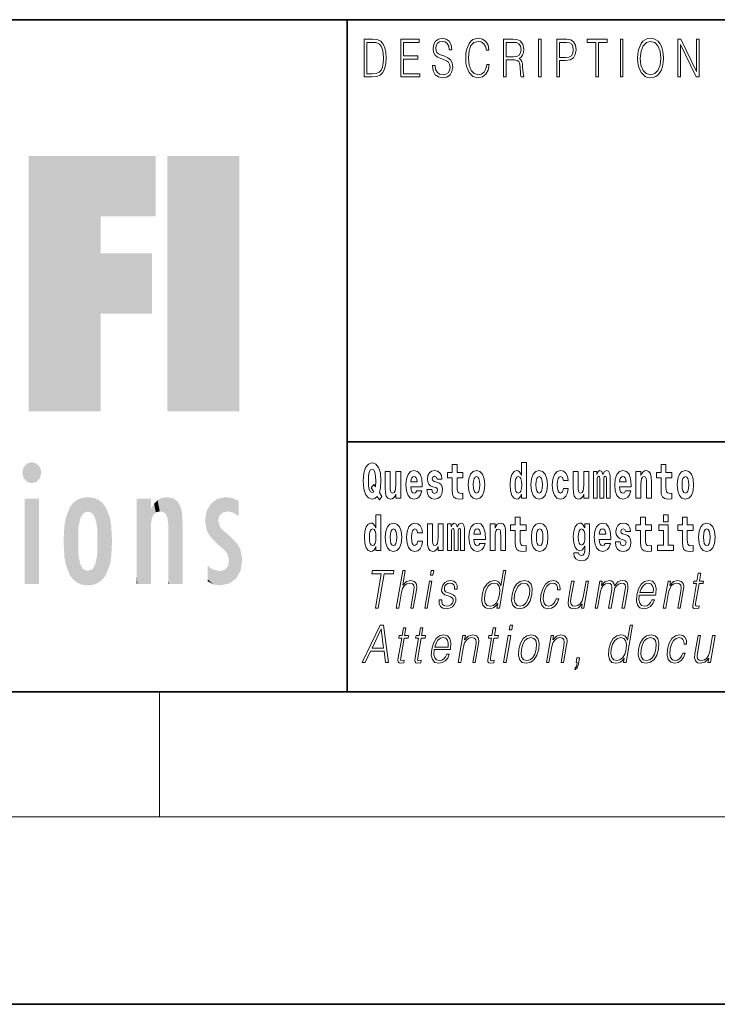
# Model space of a CAD drawing. Extents: x 0 to 210, y 0 to 297.
# Drawn here: x 61 to 83, y 0 to 32 of the extents above; entities that cross this region are included whole.
import ezdxf

# ---------------------------------------------------------------- set-up
doc = ezdxf.new("R2010")
doc.units = 0

msp = doc.modelspace()

# ---------------------------------------------------------------- linework, layer by layer
at = {"color": 7, "lineweight": 35}
for p, q in [((20, 31.5), (200, 31.5)), ((71, 31.5), (71, 10)), ((147.812, 18), (71, 18)), ((20, 10), (200, 10)), ((20, 10), (200, 10)), ((0, 0), (210, 0))]:
    msp.add_line(p, q, dxfattribs=at)
at = {"color": 7, "lineweight": 13}
for p, q in [((65, 6), (65, 10)), ((204, 6), (16, 6))]:
    msp.add_line(p, q, dxfattribs=at)
for points in [[(71.754, 30.873), (71.543, 30.873), (71.543, 29.673), (71.791, 29.673), (71.943, 29.682), (72.06, 29.725), (72.14, 29.809), (72.2, 29.929), (72.236, 30.084), (72.249, 30.276), (72.236, 30.454), (72.204, 30.603), (72.15, 30.722), (72.079, 30.808), (71.96, 30.863), (71.816, 30.873)], [(72.715, 29.673), (73.32, 29.673), (73.32, 29.772), (72.798, 29.772), (72.798, 30.241), (73.261, 30.241), (73.261, 30.339), (72.798, 30.339), (72.798, 30.775), (73.305, 30.775), (73.305, 30.873), (72.715, 30.873)], [(73.729, 30.037), (73.729, 30.029), (73.75, 29.862), (73.815, 29.74), (73.92, 29.667), (74.064, 29.64), (74.193, 29.665), (74.291, 29.733), (74.352, 29.842), (74.375, 29.987), (74.357, 30.116), (74.306, 30.212), (74.218, 30.284), (74.092, 30.339), (73.987, 30.374), (73.918, 30.404), (73.871, 30.446), (73.844, 30.503), (73.835, 30.58), (73.848, 30.675), (73.888, 30.747), (73.953, 30.79), (74.042, 30.807), (74.134, 30.788), (74.204, 30.737), (74.247, 30.653), (74.263, 30.54), (74.348, 30.54), (74.326, 30.693), (74.266, 30.808), (74.172, 30.88), (74.045, 30.905), (73.922, 30.88), (73.829, 30.815), (73.77, 30.713), (73.75, 30.583), (73.765, 30.456), (73.81, 30.368), (73.887, 30.304), (73.995, 30.258), (74.081, 30.229), (74.174, 30.189), (74.24, 30.141), (74.277, 30.072), (74.29, 29.975), (74.275, 29.877), (74.231, 29.802), (74.161, 29.753), (74.066, 29.738), (73.958, 29.758), (73.879, 29.817), (73.83, 29.91), (73.814, 30.037)], [(75.462, 30.066), (75.437, 29.927), (75.381, 29.824), (75.297, 29.76), (75.189, 29.738), (75.059, 29.774), (74.961, 29.877), (74.899, 30.047), (74.877, 30.278), (74.899, 30.505), (74.96, 30.67), (75.056, 30.772), (75.187, 30.807), (75.289, 30.787), (75.371, 30.73), (75.427, 30.64), (75.453, 30.523), (75.535, 30.523), (75.505, 30.68), (75.433, 30.8), (75.326, 30.877), (75.187, 30.905), (75.024, 30.862), (74.956, 30.81), (74.899, 30.738), (74.82, 30.541), (74.799, 30.416), (74.792, 30.276), (74.799, 30.132), (74.82, 30.007), (74.898, 29.807), (75.021, 29.682), (75.184, 29.64), (75.328, 29.67), (75.438, 29.752), (75.511, 29.885), (75.543, 30.066)], [(76.002, 29.673), (76.085, 29.673), (76.085, 30.211), (76.348, 30.211), (76.437, 30.199), (76.491, 30.159), (76.518, 30.081), (76.532, 29.955), (76.542, 29.797), (76.549, 29.722), (76.562, 29.673), (76.653, 29.673), (76.653, 29.69), (76.635, 29.728), (76.624, 29.8), (76.613, 29.98), (76.604, 30.082), (76.588, 30.161), (76.556, 30.219), (76.501, 30.259), (76.562, 30.303), (76.608, 30.366), (76.636, 30.451), (76.646, 30.555), (76.617, 30.715), (76.536, 30.825), (76.43, 30.867), (76.303, 30.873), (76.002, 30.873)], [(77.119, 29.673), (77.201, 29.673), (77.201, 30.873), (77.119, 30.873)], [(77.709, 29.673), (77.792, 29.673), (77.792, 30.194), (77.983, 30.194), (78.13, 30.214), (78.235, 30.278), (78.297, 30.384), (78.319, 30.536), (78.3, 30.683), (78.243, 30.788), (78.152, 30.852), (78.023, 30.873), (77.709, 30.873)], [(78.956, 29.673), (79.039, 29.673), (79.039, 30.775), (79.319, 30.775), (79.319, 30.873), (78.676, 30.873), (78.676, 30.775), (78.956, 30.775)], [(79.737, 29.673), (79.82, 29.673), (79.82, 30.873), (79.737, 30.873)], [(80.289, 30.273), (80.295, 30.131), (80.318, 30.007), (80.4, 29.809), (80.53, 29.683), (80.61, 29.652), (80.701, 29.64), (80.789, 29.652), (80.87, 29.683), (80.941, 29.735), (81.001, 29.809), (81.049, 29.899), (81.084, 30.007), (81.105, 30.131), (81.114, 30.273), (81.106, 30.413), (81.084, 30.536), (81.049, 30.645), (81.001, 30.737), (80.941, 30.808), (80.87, 30.86), (80.789, 30.893), (80.701, 30.905), (80.61, 30.893), (80.53, 30.86), (80.46, 30.808), (80.4, 30.737), (80.318, 30.536), (80.295, 30.411)], [(81.575, 29.673), (81.658, 29.673), (81.658, 30.703), (82.163, 29.673), (82.255, 29.673), (82.255, 30.873), (82.172, 30.873), (82.172, 29.844), (81.666, 30.873), (81.575, 30.873)], [(71.625, 29.772), (71.625, 30.775), (71.791, 30.775), (71.928, 30.767), (72.034, 30.722), (72.09, 30.65), (72.13, 30.551), (72.155, 30.426), (72.164, 30.273), (72.155, 30.112), (72.13, 29.984), (72.087, 29.885), (72.027, 29.817), (71.93, 29.779), (71.799, 29.772)], [(76.085, 30.309), (76.085, 30.775), (76.319, 30.775), (76.417, 30.768), (76.493, 30.733), (76.542, 30.656), (76.561, 30.551), (76.546, 30.439), (76.503, 30.364), (76.429, 30.321), (76.324, 30.309)], [(77.792, 30.293), (77.792, 30.775), (78.019, 30.775), (78.114, 30.76), (78.181, 30.716), (78.22, 30.643), (78.233, 30.538), (78.217, 30.423), (78.172, 30.348), (78.094, 30.304), (77.984, 30.293)], [(80.374, 30.273), (80.398, 30.496), (80.464, 30.665), (80.568, 30.77), (80.701, 30.807), (80.835, 30.77), (80.937, 30.665), (81.005, 30.498), (81.029, 30.273), (81.005, 30.046), (80.937, 29.879), (80.835, 29.774), (80.701, 29.738), (80.567, 29.774), (80.464, 29.879), (80.396, 30.046)], [(76.575, 16.325), (76.575, 16.193), (76.734, 16.193), (76.734, 17.332), (76.575, 17.332), (76.575, 16.915), (76.543, 16.986), (76.508, 17.037), (76.468, 17.065), (76.421, 17.075), (76.337, 17.043), (76.27, 16.954), (76.227, 16.812), (76.212, 16.62), (76.227, 16.426), (76.27, 16.282), (76.337, 16.193), (76.421, 16.163), (76.469, 16.173), (76.509, 16.201), (76.543, 16.252)], [(72.113, 16.249), (72.03, 16.379), (72.068, 16.526), (72.083, 16.743), (72.062, 16.989), (72.038, 17.089), (72.005, 17.171), (71.914, 17.284), (71.859, 17.313), (71.798, 17.324), (71.679, 17.284), (71.589, 17.173), (71.533, 16.991), (71.513, 16.743), (71.533, 16.495), (71.589, 16.312), (71.679, 16.201), (71.798, 16.163), (71.89, 16.187), (71.96, 16.247), (72.032, 16.136)], [(71.853, 16.634), (71.771, 16.52), (71.856, 16.4), (71.801, 16.371), (71.746, 16.395), (71.707, 16.466), (71.685, 16.588), (71.678, 16.759), (71.686, 16.915), (71.709, 17.027), (71.747, 17.095), (71.798, 17.119), (71.851, 17.094), (71.888, 17.022), (71.909, 16.9), (71.917, 16.732), (71.908, 16.556)], [(72.714, 16.193), (72.714, 17.045), (72.556, 17.045), (72.556, 16.621), (72.55, 16.504), (72.534, 16.422), (72.501, 16.373), (72.453, 16.357), (72.409, 16.371), (72.387, 16.415), (72.379, 16.487), (72.378, 16.583), (72.378, 17.045), (72.22, 17.045), (72.22, 16.528), (72.224, 16.374), (72.246, 16.26), (72.297, 16.19), (72.389, 16.165), (72.443, 16.174), (72.487, 16.201), (72.524, 16.251), (72.556, 16.323), (72.556, 16.193)], [(73.224, 16.422), (73.19, 16.368), (73.143, 16.349), (73.1, 16.362), (73.067, 16.4), (73.043, 16.463), (73.032, 16.55), (73.403, 16.55), (73.404, 16.607), (73.387, 16.808), (73.335, 16.956), (73.251, 17.045), (73.138, 17.075), (73.031, 17.043), (72.947, 16.954), (72.894, 16.81), (72.876, 16.62), (72.894, 16.426), (72.947, 16.282), (73.028, 16.193), (73.135, 16.163), (73.224, 16.179), (73.295, 16.225), (73.349, 16.304), (73.39, 16.422)], [(73.835, 16.531), (73.878, 16.501), (73.894, 16.444), (73.869, 16.374), (73.798, 16.347), (73.731, 16.379), (73.704, 16.468), (73.553, 16.468), (73.569, 16.338), (73.616, 16.241), (73.693, 16.184), (73.797, 16.163), (73.905, 16.184), (73.984, 16.241), (74.032, 16.333), (74.049, 16.457), (74.037, 16.552), (74.004, 16.625), (73.947, 16.677), (73.867, 16.709), (73.781, 16.729), (73.74, 16.756), (73.724, 16.813), (73.743, 16.869), (73.795, 16.892), (73.856, 16.867), (73.88, 16.805), (74.032, 16.805), (74.032, 16.808), (74.016, 16.916), (73.969, 17), (73.895, 17.054), (73.797, 17.073), (73.7, 17.054), (73.629, 16.999), (73.584, 16.913), (73.57, 16.802), (73.581, 16.71), (73.614, 16.637), (73.667, 16.585), (73.741, 16.555)], [(74.704, 17.016), (74.514, 17.016), (74.514, 17.265), (74.358, 17.265), (74.358, 17.016), (74.209, 17.016), (74.209, 16.839), (74.358, 16.839), (74.358, 16.46), (74.368, 16.323), (74.403, 16.232), (74.471, 16.181), (74.577, 16.163), (74.704, 16.171), (74.704, 16.352), (74.63, 16.346), (74.571, 16.358), (74.535, 16.396), (74.518, 16.458), (74.514, 16.541), (74.514, 16.839), (74.704, 16.839)], [(74.873, 16.618), (74.891, 16.423), (74.943, 16.281), (75.027, 16.193), (75.138, 16.163), (75.247, 16.193), (75.331, 16.281), (75.383, 16.423), (75.402, 16.618), (75.383, 16.812), (75.331, 16.956), (75.246, 17.043), (75.136, 17.075), (75.027, 17.043), (74.943, 16.956), (74.891, 16.812)], [(76.877, 16.618), (76.895, 16.423), (76.947, 16.281), (77.03, 16.193), (77.141, 16.163), (77.251, 16.193), (77.334, 16.281), (77.387, 16.423), (77.405, 16.618), (77.387, 16.812), (77.334, 16.956), (77.25, 17.043), (77.14, 17.075), (77.03, 17.043), (76.947, 16.956), (76.895, 16.812)], [(77.916, 16.498), (77.885, 16.393), (77.821, 16.355), (77.777, 16.371), (77.744, 16.422), (77.724, 16.506), (77.717, 16.621), (77.724, 16.736), (77.745, 16.82), (77.778, 16.869), (77.821, 16.886), (77.885, 16.853), (77.915, 16.763), (78.071, 16.763), (78.048, 16.892), (77.998, 16.991), (77.922, 17.053), (77.825, 17.075), (77.714, 17.041), (77.629, 16.95), (77.575, 16.805), (77.557, 16.617), (77.575, 16.43), (77.626, 16.287), (77.707, 16.195), (77.815, 16.163), (77.917, 16.187), (77.996, 16.252), (78.048, 16.358), (78.071, 16.498)], [(78.726, 16.193), (78.726, 17.045), (78.567, 17.045), (78.567, 16.621), (78.561, 16.504), (78.545, 16.422), (78.513, 16.373), (78.464, 16.357), (78.421, 16.371), (78.398, 16.415), (78.391, 16.487), (78.39, 16.583), (78.39, 17.045), (78.231, 17.045), (78.231, 16.528), (78.235, 16.374), (78.257, 16.26), (78.309, 16.19), (78.401, 16.165), (78.454, 16.174), (78.498, 16.201), (78.535, 16.251), (78.567, 16.323), (78.567, 16.193)], [(79.289, 16.824), (79.289, 16.193), (79.416, 16.193), (79.416, 16.782), (79.41, 16.905), (79.393, 16.997), (79.356, 17.054), (79.295, 17.075), (79.232, 17.043), (79.179, 16.951), (79.144, 17.041), (79.083, 17.075), (79.027, 17.043), (78.989, 16.954), (78.989, 17.045), (78.874, 17.045), (78.874, 16.193), (79, 16.193), (79, 16.818), (79.012, 16.875), (79.047, 16.896), (79.074, 16.88), (79.083, 16.835), (79.083, 16.193), (79.207, 16.193), (79.207, 16.818), (79.219, 16.875), (79.255, 16.896), (79.28, 16.88), (79.289, 16.835)], [(79.903, 16.422), (79.87, 16.368), (79.822, 16.349), (79.78, 16.362), (79.746, 16.4), (79.722, 16.463), (79.711, 16.55), (80.083, 16.55), (80.084, 16.607), (80.066, 16.808), (80.014, 16.956), (79.931, 17.045), (79.817, 17.075), (79.71, 17.043), (79.627, 16.954), (79.573, 16.81), (79.556, 16.62), (79.573, 16.426), (79.627, 16.282), (79.708, 16.193), (79.814, 16.163), (79.903, 16.179), (79.974, 16.225), (80.028, 16.304), (80.069, 16.422)], [(80.236, 17.045), (80.236, 16.193), (80.394, 16.193), (80.394, 16.617), (80.399, 16.732), (80.415, 16.815), (80.448, 16.864), (80.498, 16.881), (80.539, 16.866), (80.561, 16.824), (80.569, 16.756), (80.571, 16.667), (80.571, 16.193), (80.729, 16.193), (80.729, 16.71), (80.724, 16.862), (80.702, 16.976), (80.651, 17.048), (80.56, 17.073), (80.506, 17.064), (80.462, 17.035), (80.425, 16.986), (80.394, 16.915), (80.394, 17.045)], [(81.383, 17.016), (81.193, 17.016), (81.193, 17.265), (81.037, 17.265), (81.037, 17.016), (80.888, 17.016), (80.888, 16.839), (81.037, 16.839), (81.037, 16.46), (81.047, 16.323), (81.082, 16.232), (81.15, 16.181), (81.256, 16.163), (81.383, 16.171), (81.383, 16.352), (81.31, 16.346), (81.25, 16.358), (81.214, 16.396), (81.198, 16.458), (81.193, 16.541), (81.193, 16.839), (81.383, 16.839)], [(81.553, 16.618), (81.57, 16.423), (81.623, 16.281), (81.706, 16.193), (81.817, 16.163), (81.927, 16.193), (82.01, 16.281), (82.062, 16.423), (82.081, 16.618), (82.062, 16.812), (82.01, 16.956), (81.926, 17.043), (81.816, 17.075), (81.706, 17.043), (81.623, 16.956), (81.57, 16.812)], [(73.241, 16.713), (73.035, 16.713), (73.044, 16.786), (73.067, 16.842), (73.099, 16.877), (73.138, 16.889), (73.179, 16.877), (73.211, 16.843), (73.231, 16.788)], [(75.138, 16.886), (75.182, 16.869), (75.215, 16.818), (75.235, 16.734), (75.243, 16.62), (75.235, 16.504), (75.215, 16.42), (75.182, 16.369), (75.138, 16.354), (75.092, 16.369), (75.059, 16.422), (75.039, 16.507), (75.032, 16.626), (75.039, 16.737), (75.06, 16.818), (75.093, 16.869)], [(76.474, 16.885), (76.52, 16.867), (76.553, 16.818), (76.575, 16.734), (76.583, 16.62), (76.575, 16.504), (76.553, 16.42), (76.519, 16.369), (76.474, 16.354), (76.431, 16.369), (76.398, 16.42), (76.377, 16.504), (76.37, 16.62), (76.377, 16.734), (76.398, 16.816), (76.431, 16.867)], [(77.141, 16.886), (77.186, 16.869), (77.219, 16.818), (77.239, 16.734), (77.247, 16.62), (77.239, 16.504), (77.219, 16.42), (77.186, 16.369), (77.141, 16.354), (77.096, 16.369), (77.063, 16.422), (77.043, 16.507), (77.036, 16.626), (77.043, 16.737), (77.064, 16.818), (77.097, 16.869)], [(79.921, 16.713), (79.714, 16.713), (79.723, 16.786), (79.746, 16.842), (79.779, 16.877), (79.817, 16.889), (79.858, 16.877), (79.891, 16.843), (79.911, 16.788)], [(81.817, 16.886), (81.861, 16.869), (81.894, 16.818), (81.914, 16.734), (81.922, 16.62), (81.914, 16.504), (81.894, 16.42), (81.861, 16.369), (81.817, 16.354), (81.771, 16.369), (81.738, 16.422), (81.718, 16.507), (81.711, 16.626), (81.718, 16.737), (81.739, 16.818), (81.772, 16.869)], [(71.915, 14.648), (71.915, 14.517), (72.074, 14.517), (72.074, 15.655), (71.915, 15.655), (71.915, 15.238), (71.883, 15.309), (71.848, 15.36), (71.808, 15.389), (71.761, 15.398), (71.677, 15.366), (71.61, 15.278), (71.567, 15.135), (71.551, 14.943), (71.567, 14.75), (71.61, 14.606), (71.677, 14.517), (71.761, 14.487), (71.809, 14.496), (71.849, 14.525), (71.883, 14.575)], [(76.723, 15.339), (76.533, 15.339), (76.533, 15.588), (76.377, 15.588), (76.377, 15.339), (76.228, 15.339), (76.228, 15.162), (76.377, 15.162), (76.377, 14.783), (76.387, 14.647), (76.422, 14.555), (76.49, 14.504), (76.596, 14.487), (76.723, 14.495), (76.723, 14.675), (76.65, 14.669), (76.59, 14.682), (76.554, 14.72), (76.538, 14.782), (76.533, 14.864), (76.533, 15.162), (76.723, 15.162)], [(80.73, 15.339), (80.541, 15.339), (80.541, 15.588), (80.384, 15.588), (80.384, 15.339), (80.236, 15.339), (80.236, 15.162), (80.384, 15.162), (80.384, 14.783), (80.394, 14.647), (80.43, 14.555), (80.497, 14.504), (80.604, 14.487), (80.73, 14.495), (80.73, 14.675), (80.657, 14.669), (80.597, 14.682), (80.562, 14.72), (80.545, 14.782), (80.541, 14.864), (80.541, 15.162), (80.73, 15.162)], [(81.113, 15.655), (81.113, 15.439), (81.27, 15.439), (81.27, 15.655)], [(82.066, 15.339), (81.877, 15.339), (81.877, 15.588), (81.72, 15.588), (81.72, 15.339), (81.571, 15.339), (81.571, 15.162), (81.72, 15.162), (81.72, 14.783), (81.73, 14.647), (81.766, 14.555), (81.833, 14.504), (81.94, 14.487), (82.066, 14.495), (82.066, 14.675), (81.993, 14.669), (81.933, 14.682), (81.898, 14.72), (81.881, 14.782), (81.877, 14.864), (81.877, 15.162), (82.066, 15.162)], [(71.814, 15.208), (71.86, 15.19), (71.893, 15.141), (71.915, 15.057), (71.923, 14.943), (71.915, 14.828), (71.893, 14.743), (71.859, 14.693), (71.814, 14.677), (71.771, 14.693), (71.738, 14.743), (71.717, 14.828), (71.71, 14.943), (71.717, 15.057), (71.738, 15.14), (71.771, 15.19)], [(72.217, 14.942), (72.235, 14.747), (72.287, 14.604), (72.37, 14.517), (72.481, 14.487), (72.591, 14.517), (72.674, 14.604), (72.726, 14.747), (72.745, 14.942), (72.726, 15.135), (72.674, 15.279), (72.59, 15.366), (72.48, 15.398), (72.37, 15.366), (72.287, 15.279), (72.235, 15.135)], [(72.481, 15.209), (72.526, 15.192), (72.559, 15.141), (72.579, 15.057), (72.587, 14.943), (72.579, 14.828), (72.559, 14.743), (72.526, 14.693), (72.481, 14.677), (72.436, 14.693), (72.402, 14.745), (72.383, 14.831), (72.376, 14.95), (72.383, 15.061), (72.404, 15.141), (72.437, 15.192)], [(73.256, 14.821), (73.225, 14.717), (73.161, 14.679), (73.117, 14.694), (73.084, 14.745), (73.064, 14.829), (73.057, 14.945), (73.064, 15.059), (73.085, 15.143), (73.118, 15.192), (73.161, 15.209), (73.225, 15.176), (73.255, 15.086), (73.411, 15.086), (73.388, 15.216), (73.338, 15.314), (73.262, 15.376), (73.165, 15.398), (73.054, 15.365), (72.969, 15.273), (72.915, 15.129), (72.897, 14.94), (72.915, 14.753), (72.966, 14.61), (73.047, 14.518), (73.155, 14.487), (73.257, 14.511), (73.336, 14.575), (73.388, 14.682), (73.411, 14.821)], [(74.066, 14.517), (74.066, 15.368), (73.907, 15.368), (73.907, 14.945), (73.901, 14.828), (73.885, 14.745), (73.853, 14.696), (73.804, 14.68), (73.761, 14.694), (73.738, 14.739), (73.731, 14.81), (73.729, 14.907), (73.729, 15.368), (73.571, 15.368), (73.571, 14.851), (73.575, 14.698), (73.597, 14.583), (73.648, 14.514), (73.741, 14.488), (73.794, 14.498), (73.838, 14.525), (73.875, 14.574), (73.907, 14.647), (73.907, 14.517)], [(74.629, 15.148), (74.629, 14.517), (74.756, 14.517), (74.756, 15.105), (74.75, 15.229), (74.732, 15.32), (74.696, 15.378), (74.635, 15.398), (74.572, 15.366), (74.519, 15.274), (74.484, 15.365), (74.423, 15.398), (74.367, 15.366), (74.329, 15.278), (74.329, 15.368), (74.214, 15.368), (74.214, 14.517), (74.34, 14.517), (74.34, 15.141), (74.352, 15.198), (74.387, 15.219), (74.414, 15.203), (74.423, 15.159), (74.423, 14.517), (74.547, 14.517), (74.547, 15.141), (74.559, 15.198), (74.595, 15.219), (74.62, 15.203), (74.629, 15.159)], [(75.243, 14.745), (75.21, 14.691), (75.162, 14.672), (75.12, 14.685), (75.086, 14.723), (75.062, 14.786), (75.051, 14.873), (75.423, 14.873), (75.424, 14.931), (75.406, 15.132), (75.354, 15.279), (75.271, 15.368), (75.157, 15.398), (75.05, 15.366), (74.967, 15.278), (74.913, 15.133), (74.896, 14.943), (74.913, 14.75), (74.967, 14.606), (75.048, 14.517), (75.154, 14.487), (75.243, 14.503), (75.314, 14.549), (75.368, 14.628), (75.409, 14.745)], [(75.261, 15.037), (75.054, 15.037), (75.063, 15.11), (75.086, 15.165), (75.119, 15.2), (75.157, 15.213), (75.198, 15.2), (75.231, 15.167), (75.251, 15.111)], [(75.576, 15.368), (75.576, 14.517), (75.734, 14.517), (75.734, 14.94), (75.739, 15.056), (75.755, 15.138), (75.788, 15.187), (75.838, 15.205), (75.879, 15.189), (75.901, 15.148), (75.909, 15.08), (75.911, 14.991), (75.911, 14.517), (76.069, 14.517), (76.069, 15.034), (76.064, 15.186), (76.042, 15.3), (75.991, 15.371), (75.9, 15.397), (75.846, 15.387), (75.802, 15.358), (75.765, 15.309), (75.734, 15.238), (75.734, 15.368)], [(76.893, 14.942), (76.91, 14.747), (76.963, 14.604), (77.046, 14.517), (77.157, 14.487), (77.267, 14.517), (77.35, 14.604), (77.402, 14.747), (77.421, 14.942), (77.402, 15.135), (77.35, 15.279), (77.265, 15.366), (77.156, 15.398), (77.046, 15.366), (76.963, 15.279), (76.91, 15.135)], [(77.157, 15.209), (77.201, 15.192), (77.234, 15.141), (77.254, 15.057), (77.262, 14.943), (77.254, 14.828), (77.234, 14.743), (77.201, 14.693), (77.157, 14.677), (77.111, 14.693), (77.078, 14.745), (77.058, 14.831), (77.051, 14.95), (77.058, 15.061), (77.079, 15.141), (77.112, 15.192)], [(78.598, 14.526), (78.591, 14.455), (78.571, 14.403), (78.536, 14.373), (78.483, 14.362), (78.419, 14.382), (78.398, 14.439), (78.25, 14.439), (78.25, 14.436), (78.265, 14.331), (78.312, 14.254), (78.389, 14.206), (78.497, 14.189), (78.615, 14.213), (78.693, 14.279), (78.737, 14.395), (78.751, 14.555), (78.751, 15.37), (78.598, 15.37), (78.598, 15.244), (78.528, 15.36), (78.487, 15.389), (78.438, 15.398), (78.354, 15.366), (78.287, 15.279), (78.244, 15.141), (78.229, 14.961), (78.244, 14.767), (78.287, 14.625), (78.354, 14.536), (78.438, 14.506), (78.525, 14.541), (78.56, 14.59), (78.598, 14.663)], [(78.495, 14.694), (78.452, 14.71), (78.417, 14.758), (78.395, 14.835), (78.387, 14.943), (78.395, 15.057), (78.416, 15.14), (78.45, 15.19), (78.495, 15.208), (78.539, 15.19), (78.575, 15.141), (78.596, 15.064), (78.605, 14.961), (78.597, 14.845), (78.575, 14.763), (78.54, 14.71)], [(79.25, 14.745), (79.217, 14.691), (79.169, 14.672), (79.127, 14.685), (79.094, 14.723), (79.07, 14.786), (79.058, 14.873), (79.43, 14.873), (79.431, 14.931), (79.413, 15.132), (79.361, 15.279), (79.278, 15.368), (79.165, 15.398), (79.057, 15.366), (78.974, 15.278), (78.921, 15.133), (78.903, 14.943), (78.921, 14.75), (78.974, 14.606), (79.055, 14.517), (79.162, 14.487), (79.25, 14.503), (79.321, 14.549), (79.376, 14.628), (79.417, 14.745)], [(79.268, 15.037), (79.062, 15.037), (79.071, 15.11), (79.094, 15.165), (79.126, 15.2), (79.165, 15.213), (79.206, 15.2), (79.238, 15.167), (79.258, 15.111)], [(79.862, 14.854), (79.905, 14.824), (79.921, 14.767), (79.896, 14.698), (79.825, 14.671), (79.757, 14.702), (79.731, 14.791), (79.58, 14.791), (79.595, 14.661), (79.643, 14.564), (79.72, 14.507), (79.824, 14.487), (79.932, 14.507), (80.01, 14.564), (80.059, 14.656), (80.076, 14.78), (80.064, 14.875), (80.03, 14.948), (79.974, 15), (79.894, 15.032), (79.807, 15.053), (79.766, 15.08), (79.751, 15.137), (79.77, 15.192), (79.822, 15.216), (79.883, 15.19), (79.907, 15.129), (80.059, 15.129), (80.059, 15.132), (80.043, 15.24), (79.996, 15.324), (79.922, 15.378), (79.824, 15.397), (79.726, 15.378), (79.655, 15.322), (79.611, 15.236), (79.597, 15.125), (79.608, 15.034), (79.641, 14.961), (79.694, 14.908), (79.767, 14.878)], [(81.441, 14.693), (81.27, 14.693), (81.27, 15.339), (80.969, 15.339), (80.969, 15.162), (81.113, 15.162), (81.113, 14.693), (80.924, 14.693), (80.924, 14.517), (81.441, 14.517)], [(82.236, 14.942), (82.254, 14.747), (82.306, 14.604), (82.389, 14.517), (82.5, 14.487), (82.61, 14.517), (82.693, 14.604), (82.745, 14.747), (82.764, 14.942), (82.745, 15.135), (82.693, 15.279), (82.609, 15.366), (82.499, 15.398), (82.389, 15.366), (82.306, 15.279), (82.254, 15.135)], [(82.5, 15.209), (82.545, 15.192), (82.578, 15.141), (82.598, 15.057), (82.606, 14.943), (82.598, 14.828), (82.578, 14.743), (82.545, 14.693), (82.5, 14.677), (82.455, 14.693), (82.421, 14.745), (82.401, 14.831), (82.395, 14.95), (82.401, 15.061), (82.422, 15.141), (82.456, 15.192)], [(71.902, 12.674), (71.99, 12.674), (72.181, 13.775), (72.481, 13.775), (72.498, 13.874), (71.811, 13.874), (71.794, 13.775), (72.093, 13.775)], [(72.571, 12.674), (72.651, 12.674), (72.74, 13.185), (72.775, 13.305), (72.835, 13.395), (72.911, 13.452), (73.003, 13.473), (73.087, 13.455), (73.13, 13.405), (73.141, 13.32), (73.127, 13.2), (73.035, 12.674), (73.116, 12.674), (73.207, 13.201), (73.227, 13.338), (73.22, 13.44), (73.153, 13.528), (73.035, 13.562), (72.894, 13.522), (72.778, 13.405), (72.859, 13.874), (72.779, 13.874)], [(73.663, 13.724), (73.743, 13.724), (73.77, 13.874), (73.689, 13.874)], [(76.08, 13.874), (76, 13.874), (75.916, 13.39), (75.885, 13.463), (75.841, 13.518), (75.781, 13.55), (75.707, 13.562), (75.574, 13.53), (75.462, 13.442), (75.374, 13.298), (75.319, 13.106), (75.307, 12.913), (75.344, 12.771), (75.423, 12.681), (75.543, 12.65), (75.621, 12.662), (75.692, 12.692), (75.757, 12.746), (75.817, 12.821), (75.792, 12.674), (75.872, 12.674)], [(73.946, 12.944), (73.945, 12.822), (73.983, 12.729), (74.057, 12.672), (74.164, 12.65), (74.277, 12.671), (74.369, 12.721), (74.436, 12.799), (74.472, 12.899), (74.474, 12.989), (74.448, 13.056), (74.391, 13.104), (74.303, 13.143), (74.212, 13.171), (74.147, 13.201), (74.111, 13.248), (74.109, 13.325), (74.129, 13.383), (74.168, 13.432), (74.222, 13.462), (74.29, 13.473), (74.361, 13.46), (74.409, 13.423), (74.435, 13.365), (74.438, 13.286), (74.521, 13.286), (74.516, 13.402), (74.479, 13.488), (74.407, 13.542), (74.307, 13.562), (74.204, 13.542), (74.121, 13.492), (74.058, 13.412), (74.024, 13.311), (74.022, 13.215), (74.059, 13.15), (74.128, 13.101), (74.231, 13.063), (74.306, 13.036), (74.36, 13.008), (74.389, 12.966), (74.389, 12.901), (74.365, 12.834), (74.32, 12.784), (74.257, 12.751), (74.176, 12.739), (74.104, 12.754), (74.053, 12.796), (74.027, 12.861), (74.028, 12.944)], [(76.274, 13.106), (76.26, 12.913), (76.298, 12.769), (76.383, 12.681), (76.513, 12.652), (76.653, 12.682), (76.768, 12.769), (76.854, 12.913), (76.91, 13.106), (76.921, 13.3), (76.885, 13.442), (76.8, 13.53), (76.67, 13.562), (76.53, 13.53), (76.415, 13.442), (76.327, 13.298)], [(77.687, 12.973), (77.646, 12.874), (77.589, 12.801), (77.521, 12.756), (77.445, 12.741), (77.356, 12.764), (77.297, 12.836), (77.27, 12.951), (77.282, 13.109), (77.325, 13.263), (77.391, 13.378), (77.474, 13.448), (77.571, 13.473), (77.64, 13.458), (77.693, 13.417), (77.723, 13.35), (77.731, 13.265), (77.808, 13.265), (77.804, 13.385), (77.764, 13.478), (77.689, 13.54), (77.586, 13.562), (77.452, 13.53), (77.339, 13.44), (77.253, 13.295), (77.198, 13.101), (77.186, 12.911), (77.222, 12.771), (77.303, 12.682), (77.423, 12.652), (77.539, 12.674), (77.638, 12.737), (77.714, 12.837), (77.767, 12.973)], [(78.93, 12.674), (79.01, 12.674), (79.103, 13.21), (79.136, 13.316), (79.192, 13.4), (79.265, 13.453), (79.353, 13.473), (79.415, 13.46), (79.453, 13.42), (79.468, 13.353), (79.461, 13.26), (79.36, 12.674), (79.44, 12.674), (79.534, 13.216), (79.565, 13.32), (79.621, 13.402), (79.694, 13.453), (79.781, 13.473), (79.846, 13.46), (79.886, 13.423), (79.901, 13.36), (79.893, 13.27), (79.789, 12.674), (79.87, 12.674), (79.974, 13.278), (79.981, 13.402), (79.955, 13.49), (79.894, 13.543), (79.799, 13.562), (79.727, 13.55), (79.66, 13.518), (79.547, 13.392), (79.533, 13.463), (79.499, 13.517), (79.448, 13.55), (79.379, 13.562), (79.242, 13.518), (79.13, 13.397), (79.155, 13.54), (79.08, 13.54)], [(80.343, 13.088), (80.86, 13.088), (80.866, 13.121), (80.877, 13.308), (80.843, 13.447), (80.765, 13.532), (80.647, 13.562), (80.513, 13.53), (80.403, 13.442), (80.317, 13.296), (80.263, 13.103), (80.25, 12.911), (80.285, 12.769), (80.364, 12.681), (80.486, 12.65), (80.599, 12.672), (80.696, 12.729), (80.773, 12.821), (80.825, 12.941), (80.745, 12.941), (80.706, 12.856), (80.651, 12.792), (80.584, 12.752), (80.507, 12.739), (80.418, 12.761), (80.36, 12.829), (80.333, 12.936), (80.342, 13.083)], [(81.111, 12.674), (81.191, 12.674), (81.28, 13.185), (81.315, 13.305), (81.374, 13.397), (81.45, 13.453), (81.541, 13.473), (81.623, 13.457), (81.668, 13.408), (81.68, 13.328), (81.668, 13.215), (81.574, 12.674), (81.654, 12.674), (81.75, 13.226), (81.767, 13.346), (81.759, 13.44), (81.692, 13.528), (81.572, 13.562), (81.432, 13.522), (81.315, 13.402), (81.339, 13.54), (81.261, 13.54)], [(82.31, 13.789), (82.229, 13.789), (82.186, 13.54), (82.091, 13.54), (82.077, 13.458), (82.172, 13.458), (82.062, 12.827), (82.053, 12.749), (82.059, 12.694), (82.087, 12.664), (82.142, 12.652), (82.244, 12.671), (82.257, 12.751), (82.177, 12.734), (82.138, 12.756), (82.143, 12.827), (82.252, 13.458), (82.38, 13.458), (82.395, 13.54), (82.266, 13.54)], [(73.481, 12.674), (73.561, 12.674), (73.712, 13.54), (73.632, 13.54)], [(75.402, 13.106), (75.444, 13.263), (75.511, 13.378), (75.598, 13.448), (75.702, 13.473), (75.797, 13.448), (75.858, 13.378), (75.885, 13.263), (75.873, 13.106), (75.83, 12.948), (75.764, 12.832), (75.677, 12.762), (75.575, 12.739), (75.478, 12.762), (75.417, 12.834), (75.391, 12.949)], [(76.356, 13.106), (76.4, 13.263), (76.465, 13.378), (76.552, 13.448), (76.655, 13.473), (76.75, 13.448), (76.812, 13.378), (76.838, 13.263), (76.828, 13.106), (76.783, 12.948), (76.718, 12.834), (76.631, 12.764), (76.528, 12.741), (76.433, 12.764), (76.371, 12.834), (76.344, 12.948)], [(78.72, 13.54), (78.64, 13.54), (78.551, 13.028), (78.513, 12.906), (78.455, 12.816), (78.377, 12.757), (78.286, 12.739), (78.208, 12.752), (78.162, 12.797), (78.147, 12.872), (78.158, 12.981), (78.255, 13.54), (78.175, 13.54), (78.074, 12.958), (78.064, 12.822), (78.091, 12.727), (78.155, 12.671), (78.256, 12.65), (78.397, 12.689), (78.516, 12.812), (78.492, 12.674), (78.569, 12.674)], [(80.357, 13.17), (80.399, 13.296), (80.461, 13.392), (80.54, 13.452), (80.63, 13.473), (80.711, 13.452), (80.767, 13.393), (80.793, 13.296), (80.791, 13.17)], [(71.484, 10.932), (71.576, 10.932), (71.749, 11.299), (72.182, 11.299), (72.226, 10.932), (72.318, 10.932), (72.162, 12.132), (72.057, 12.132)], [(71.796, 11.398), (72.088, 12.015), (72.168, 11.398)], [(72.881, 12.047), (72.801, 12.047), (72.758, 11.798), (72.663, 11.798), (72.649, 11.717), (72.744, 11.717), (72.634, 11.086), (72.625, 11.007), (72.631, 10.952), (72.659, 10.922), (72.713, 10.911), (72.815, 10.929), (72.829, 11.009), (72.749, 10.992), (72.71, 11.014), (72.714, 11.086), (72.824, 11.717), (72.952, 11.717), (72.966, 11.798), (72.838, 11.798)], [(73.423, 12.047), (73.343, 12.047), (73.3, 11.798), (73.205, 11.798), (73.191, 11.717), (73.286, 11.717), (73.176, 11.086), (73.167, 11.007), (73.173, 10.952), (73.201, 10.922), (73.255, 10.911), (73.357, 10.929), (73.371, 11.009), (73.291, 10.992), (73.252, 11.014), (73.256, 11.086), (73.366, 11.717), (73.494, 11.717), (73.508, 11.798), (73.38, 11.798)], [(75.752, 12.047), (75.672, 12.047), (75.629, 11.798), (75.534, 11.798), (75.52, 11.717), (75.615, 11.717), (75.505, 11.086), (75.496, 11.007), (75.502, 10.952), (75.53, 10.922), (75.584, 10.911), (75.686, 10.929), (75.7, 11.009), (75.62, 10.992), (75.581, 11.014), (75.585, 11.086), (75.695, 11.717), (75.823, 11.717), (75.837, 11.798), (75.709, 11.798)], [(76.185, 11.982), (76.266, 11.982), (76.292, 12.132), (76.212, 12.132)], [(80.126, 12.132), (80.046, 12.132), (79.962, 11.648), (79.931, 11.722), (79.887, 11.777), (79.827, 11.808), (79.753, 11.82), (79.621, 11.788), (79.508, 11.7), (79.42, 11.556), (79.366, 11.365), (79.353, 11.171), (79.39, 11.029), (79.469, 10.939), (79.59, 10.909), (79.668, 10.921), (79.738, 10.951), (79.804, 11.004), (79.863, 11.079), (79.838, 10.932), (79.918, 10.932)], [(73.786, 11.346), (74.303, 11.346), (74.308, 11.38), (74.32, 11.566), (74.286, 11.705), (74.208, 11.79), (74.09, 11.82), (73.956, 11.788), (73.846, 11.7), (73.759, 11.555), (73.706, 11.361), (73.692, 11.169), (73.728, 11.027), (73.807, 10.939), (73.929, 10.909), (74.042, 10.931), (74.139, 10.987), (74.216, 11.079), (74.268, 11.199), (74.188, 11.199), (74.149, 11.114), (74.094, 11.051), (74.027, 11.011), (73.95, 10.997), (73.861, 11.019), (73.802, 11.087), (73.776, 11.194), (73.785, 11.341)], [(73.8, 11.428), (73.842, 11.555), (73.904, 11.65), (73.983, 11.71), (74.073, 11.732), (74.154, 11.71), (74.21, 11.652), (74.236, 11.555), (74.234, 11.428)], [(74.554, 10.932), (74.634, 10.932), (74.722, 11.443), (74.758, 11.563), (74.817, 11.655), (74.893, 11.712), (74.984, 11.732), (75.066, 11.715), (75.111, 11.667), (75.123, 11.586), (75.111, 11.473), (75.017, 10.932), (75.097, 10.932), (75.193, 11.485), (75.21, 11.605), (75.202, 11.698), (75.135, 11.787), (75.015, 11.82), (74.874, 11.78), (74.757, 11.66), (74.782, 11.798), (74.704, 11.798)], [(76.003, 10.932), (76.083, 10.932), (76.234, 11.798), (76.154, 11.798)], [(76.491, 11.365), (76.477, 11.171), (76.515, 11.027), (76.6, 10.939), (76.73, 10.911), (76.87, 10.941), (76.985, 11.027), (77.071, 11.171), (77.127, 11.365), (77.138, 11.558), (77.102, 11.7), (77.017, 11.788), (76.887, 11.82), (76.747, 11.788), (76.632, 11.7), (76.544, 11.556)], [(76.573, 11.365), (76.617, 11.521), (76.682, 11.637), (76.769, 11.707), (76.872, 11.732), (76.967, 11.707), (77.029, 11.637), (77.055, 11.521), (77.045, 11.365), (77, 11.206), (76.935, 11.092), (76.848, 11.022), (76.745, 10.999), (76.65, 11.022), (76.588, 11.092), (76.561, 11.206)], [(77.375, 10.932), (77.455, 10.932), (77.544, 11.443), (77.58, 11.563), (77.638, 11.655), (77.715, 11.712), (77.805, 11.732), (77.888, 11.715), (77.933, 11.667), (77.944, 11.586), (77.932, 11.473), (77.839, 10.932), (77.919, 10.932), (78.015, 11.485), (78.031, 11.605), (78.024, 11.698), (77.956, 11.787), (77.837, 11.82), (77.696, 11.78), (77.579, 11.66), (77.603, 11.798), (77.526, 11.798)], [(79.448, 11.365), (79.49, 11.521), (79.557, 11.637), (79.644, 11.707), (79.748, 11.732), (79.843, 11.707), (79.904, 11.637), (79.931, 11.521), (79.92, 11.365), (79.876, 11.206), (79.811, 11.091), (79.724, 11.021), (79.621, 10.997), (79.525, 11.021), (79.464, 11.092), (79.437, 11.208)], [(80.32, 11.365), (80.306, 11.171), (80.344, 11.027), (80.429, 10.939), (80.559, 10.911), (80.699, 10.941), (80.814, 11.027), (80.901, 11.171), (80.957, 11.365), (80.968, 11.558), (80.931, 11.7), (80.846, 11.788), (80.717, 11.82), (80.577, 11.788), (80.461, 11.7), (80.373, 11.556)], [(80.403, 11.365), (80.446, 11.521), (80.511, 11.637), (80.598, 11.707), (80.702, 11.732), (80.796, 11.707), (80.859, 11.637), (80.884, 11.521), (80.874, 11.365), (80.829, 11.206), (80.764, 11.092), (80.677, 11.022), (80.574, 10.999), (80.48, 11.022), (80.417, 11.092), (80.39, 11.206)], [(81.733, 11.231), (81.692, 11.133), (81.635, 11.059), (81.567, 11.014), (81.491, 10.999), (81.402, 11.022), (81.344, 11.094), (81.317, 11.209), (81.328, 11.368), (81.371, 11.521), (81.438, 11.637), (81.521, 11.707), (81.617, 11.732), (81.687, 11.717), (81.74, 11.675), (81.769, 11.608), (81.777, 11.523), (81.855, 11.523), (81.85, 11.643), (81.81, 11.737), (81.736, 11.798), (81.633, 11.82), (81.499, 11.788), (81.386, 11.698), (81.299, 11.553), (81.244, 11.36), (81.232, 11.169), (81.268, 11.029), (81.349, 10.941), (81.469, 10.911), (81.585, 10.932), (81.684, 10.996), (81.76, 11.096), (81.813, 11.231)], [(82.766, 11.798), (82.686, 11.798), (82.597, 11.286), (82.56, 11.164), (82.501, 11.074), (82.423, 11.016), (82.332, 10.997), (82.254, 11.011), (82.209, 11.056), (82.194, 11.131), (82.204, 11.239), (82.301, 11.798), (82.221, 11.798), (82.12, 11.216), (82.11, 11.081), (82.138, 10.986), (82.201, 10.929), (82.302, 10.909), (82.443, 10.947), (82.562, 11.071), (82.538, 10.932), (82.616, 10.932)], [(78.279, 10.7), (78.359, 10.769), (78.398, 10.881), (78.433, 11.081), (78.345, 11.081), (78.319, 10.932), (78.36, 10.932), (78.35, 10.874), (78.33, 10.81), (78.29, 10.764)]]:
    msp.add_lwpolyline(points, close=True, dxfattribs=at)
at = {"color": 114, "lineweight": 5}
for points in [[(63.118, 25.206), (60.82, 18.967), (64.876, 27.135), (60.82, 27.135)], [(63.118, 25.206), (64.876, 27.135), (64.876, 25.206)], [(67.548, 18.967), (65.249, 18.967), (67.548, 27.135), (65.249, 27.135)], [(67.548, 18.967), (67.548, 27.135), (67.548, 18.967)], [(60.82, 18.967), (63.118, 25.206), (63.118, 18.967), (63.118, 24.026)], [(63.118, 18.967), (63.118, 24.026), (63.118, 22.098), (64.763, 24.026)], [(63.118, 22.098), (64.763, 24.026), (64.763, 22.098)], [(60.655, 16.837), (61.07, 17.299), (60.765, 17.299), (60.92, 17.345)], [(60.655, 16.837), (60.765, 17.299), (60.613, 17.01), (60.655, 17.179)], [(60.655, 16.837), (61.223, 17.01), (61.07, 17.299), (61.18, 17.179)], [(60.655, 16.837), (61.07, 16.715), (61.223, 17.01), (61.18, 16.837)], [(60.655, 16.837), (60.765, 16.715), (61.07, 16.715), (60.92, 16.668)], [(61.145, 16.181), (61.145, 13.446), (60.686, 16.181), (60.686, 13.446)], [(61.145, 16.181), (60.686, 16.181), (61.145, 16.181)], [(62.135, 13.725), (62.234, 16.034), (62.234, 13.593), (62.36, 16.136)], [(62.234, 13.593), (62.36, 16.136), (62.36, 13.492)], [(62.517, 16.201), (62.413, 15.292), (62.36, 16.136), (62.4, 15.102)], [(62.36, 16.136), (62.4, 15.102), (62.36, 13.492)], [(62.551, 15.691), (62.472, 15.56), (62.517, 16.201), (62.413, 15.292)], [(62.708, 16.224), (62.551, 15.691), (62.517, 16.201)], [(62.708, 16.224), (62.708, 15.759), (62.551, 15.691), (62.605, 15.733)], [(62.708, 16.224), (62.898, 16.201), (62.708, 15.759), (62.811, 15.733)], [(62.898, 16.201), (62.865, 15.691), (62.811, 15.733)], [(63.055, 16.136), (62.943, 15.56), (62.898, 16.201), (62.865, 15.691)], [(63.015, 15.102), (63.002, 15.292), (63.055, 16.136), (62.943, 15.56)], [(63.181, 16.034), (63.055, 13.492), (63.055, 16.136), (63.015, 14.521)], [(63.055, 16.136), (63.015, 14.521), (63.015, 15.102), (63.015, 14.805)], [(64.33, 16.181), (64.272, 16.181), (64.612, 13.446), (64.295, 13.446)], [(64.295, 13.446), (64.272, 16.181), (64.272, 14.999), (64.272, 16.161)], [(64.33, 16.181), (64.612, 13.446), (64.434, 16.181)], [(64.683, 16.181), (64.434, 16.181), (64.683, 13.446), (64.612, 13.446)], [(64.731, 16.181), (64.683, 16.181), (64.731, 13.461), (64.731, 13.446)], [(64.683, 16.181), (64.683, 13.446), (64.731, 13.446)], [(64.731, 16.181), (64.731, 13.461), (64.731, 14.83), (64.731, 14.299)], [(64.731, 16.181), (64.731, 14.83), (64.731, 15.111), (64.731, 15.025)], [(64.731, 16.181), (64.731, 15.111), (64.731, 15.867), (64.731, 15.152)], [(64.731, 16.181), (64.731, 15.867), (64.731, 16.024), (64.731, 15.89)], [(64.731, 16.181), (64.731, 16.024), (64.731, 16.122)], [(64.827, 16.016), (64.883, 15.74), (64.936, 16.129), (65.009, 15.769)], [(64.936, 16.129), (65.009, 15.769), (65.071, 16.2), (65.113, 15.75)], [(65.071, 16.2), (65.113, 15.75), (65.238, 16.224)], [(65.113, 15.75), (65.188, 15.699), (65.238, 16.224), (65.248, 15.595)], [(65.238, 16.224), (65.248, 15.595), (65.444, 16.187), (65.281, 15.336)], [(65.304, 13.446), (65.621, 13.446), (65.281, 15.336), (65.444, 16.187)], [(65.621, 13.446), (65.584, 16.084), (65.444, 16.187)], [(65.692, 13.446), (65.691, 15.872), (65.621, 13.446), (65.584, 16.084)], [(66.638, 16.013), (66.841, 14.737), (66.846, 16.168), (66.875, 15.477)], [(66.846, 16.168), (66.918, 15.635), (67.114, 16.224)], [(66.846, 16.168), (66.875, 15.477), (66.918, 15.635)], [(66.918, 15.635), (67.03, 15.734), (67.114, 16.224), (67.187, 15.769)], [(67.114, 16.224), (67.187, 15.769), (67.33, 16.197), (67.367, 15.729)], [(67.528, 16.105), (67.33, 16.197), (67.528, 15.623), (67.367, 15.729)], [(67.528, 16.105), (67.528, 15.623), (67.528, 15.935), (67.528, 15.673)], [(67.528, 16.105), (67.528, 15.935), (67.528, 16.044)], [(61.959, 14.309), (62.005, 15.567), (62.005, 14.059), (62.135, 15.902)], [(62.005, 14.059), (62.135, 15.902), (62.135, 13.725), (62.234, 16.034)], [(63.28, 15.902), (63.181, 13.594), (63.181, 16.034), (63.055, 13.492)], [(63.411, 15.567), (63.28, 13.725), (63.28, 15.902), (63.181, 13.594)], [(64.74, 15.867), (64.731, 15.867), (64.747, 15.505), (64.733, 15.385)], [(64.733, 15.385), (64.731, 15.867), (64.731, 15.152)], [(64.74, 15.867), (64.747, 15.505), (64.827, 16.016)], [(64.747, 15.505), (64.802, 15.661), (64.827, 16.016), (64.883, 15.74)], [(65.74, 13.446), (65.724, 15.699), (65.692, 13.446), (65.691, 15.872)], [(66.504, 15.776), (66.456, 15.477), (66.638, 16.013), (66.513, 15.153)], [(66.513, 15.153), (66.601, 14.988), (66.638, 16.013), (66.841, 14.737)], [(61.933, 14.805), (61.959, 15.314), (61.959, 14.309), (62.005, 15.567)], [(63.456, 15.314), (63.411, 14.059), (63.411, 15.567), (63.28, 13.725)], [(65.74, 15.325), (65.724, 15.699), (65.74, 13.459), (65.74, 13.446)], [(67.081, 14.527), (66.875, 15.477), (66.841, 14.737)], [(67.081, 14.527), (67.024, 15.169), (66.875, 15.477), (66.935, 15.278)], [(63.483, 14.805), (63.456, 14.309), (63.456, 15.314), (63.411, 14.059)], [(65.304, 13.446), (65.281, 15.336), (65.281, 14.234), (65.281, 15.315)], [(65.74, 15.325), (65.74, 13.459), (65.74, 14.899), (65.74, 14.23)], [(65.74, 15.325), (65.74, 14.899), (65.74, 15.27), (65.74, 15.156)], [(67.264, 14.966), (67.024, 15.169), (67.169, 14.413), (67.081, 14.527)], [(62.4, 15.102), (62.4, 14.521), (62.36, 13.492), (62.413, 14.334)], [(62.401, 14.805), (62.4, 14.521), (62.4, 15.102)], [(64.295, 13.446), (64.272, 14.999), (64.272, 13.684), (64.272, 14.047)], [(67.264, 14.966), (67.169, 14.413), (67.226, 14.204)], [(67.456, 13.628), (67.264, 14.966), (67.234, 13.462), (67.226, 14.204)], [(67.596, 13.885), (67.501, 14.715), (67.456, 13.628), (67.264, 14.966)], [(63.055, 13.492), (63.002, 14.334), (63.015, 14.521)], [(67.645, 14.215), (67.589, 14.547), (67.596, 13.885), (67.501, 14.715)], [(62.36, 13.492), (62.413, 14.334), (62.517, 13.426), (62.472, 14.068)], [(62.898, 13.426), (62.943, 14.068), (63.055, 13.492), (63.002, 14.334)], [(65.304, 13.446), (65.281, 14.234), (65.281, 13.558), (65.281, 13.735)], [(67.234, 13.462), (67.226, 14.204), (67.191, 14.02)], [(62.517, 13.426), (62.472, 14.068), (62.551, 13.936)], [(62.708, 13.403), (62.517, 13.426), (62.605, 13.894), (62.551, 13.936)], [(62.708, 13.403), (62.605, 13.894), (62.811, 13.894), (62.708, 13.868)], [(62.708, 13.403), (62.811, 13.894), (62.898, 13.426)], [(62.811, 13.894), (62.865, 13.936), (62.898, 13.426), (62.943, 14.068)], [(66.729, 13.433), (66.694, 13.916), (66.539, 13.979), (66.539, 14.031)], [(66.729, 13.433), (66.539, 13.979), (66.539, 13.595), (66.539, 13.708)], [(66.694, 13.916), (66.729, 13.433), (66.919, 13.857), (66.938, 13.403)], [(66.919, 13.857), (66.938, 13.403), (67.087, 13.9), (67.234, 13.462)], [(67.087, 13.9), (67.234, 13.462), (67.191, 14.02)], [(64.295, 13.446), (64.272, 13.684), (64.272, 13.475), (64.272, 13.524)], [(65.304, 13.446), (65.281, 13.558), (65.281, 13.446), (65.281, 13.482)], [(66.729, 13.433), (66.539, 13.595), (66.539, 13.533)], [(64.295, 13.446), (64.272, 13.475), (64.272, 13.446)]]:
    msp.add_solid(points, dxfattribs=at)

doc.saveas('drawing.dxf')
